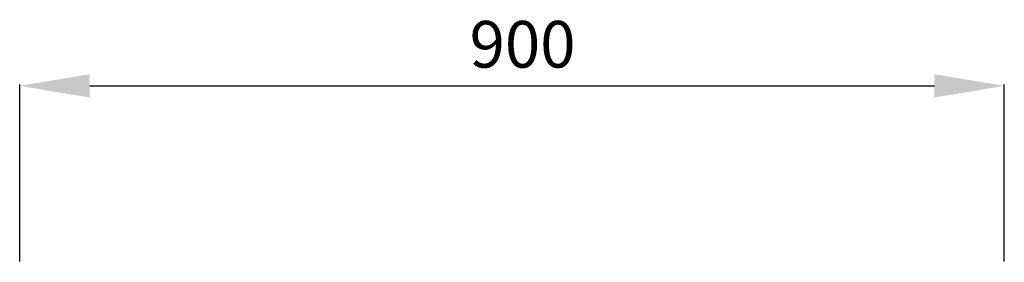
# Model space of a CAD drawing. Units: millimetres. Extents: x -4385489 to -4374904, y 3949480 to 3955519.
# Drawn here: x -4377259 to -4376415, y 3955312 to 3955519 of the extents above; entities that cross this region are included whole.
import ezdxf

# ---------------------------------------------------------------- set-up
doc = ezdxf.new("R2010")
doc.units = ezdxf.units.MM
doc.styles.get("Standard").update_dxf_attribs({"font": 'ARIAL.TTF'})
doc.dimstyles.new('ISO-25', dxfattribs={"dimtxt": 900, "dimasz": 60, "dimexe": 1.25, "dimexo": 0.625, "dimgap": 10, "dimtad": 1, "dimtxsty": 'Standard', "dimcen": 2.5, "dimadec": 0, "dimazin": 0, "dimtfac": 1, "dimtmove": 0, "dimatfit": 3, "dimfxl": 1, "dimarcsym": 0})

# ---------------------------------------------------------------- blocks, each defined once
blk = doc.blocks.new('*D1')
at = {"color": 0, "lineweight": -2}
for p, q in [((-4377259.29, 3955312.23), (-4377259.29, 3955464.07)), ((-4377199.29, 3955462.82), (-4376475, 3955462.82)), ((-4376415, 3955312.23), (-4376415, 3955464.07))]:
    blk.add_line(p, q, dxfattribs=at)
at = {"color": 0}
for points in [[(-4377199.29, 3955472.82), (-4377199.29, 3955452.82), (-4377259.29, 3955462.82)], [(-4376475, 3955472.82), (-4376475, 3955452.82), (-4376415, 3955462.82)]]:
    blk.add_solid(points, dxfattribs=at)
at = {"layer": 'Defpoints', "color": 0}
for p in [(-4376415, 3955462.82), (-4377259.29, 3955311.61), (-4376415, 3955311.61)]:
    blk.add_point(p, dxfattribs=at)
at = {"color": 0, "insert": (-4376828.09, 3955493.24), "char_height": 40, "attachment_point": 5}
blk.add_mtext('900', dxfattribs=at)

msp = doc.modelspace()

# ---------------------------------------------------------------- dimensions: what is measured, and where the dimension line sits
at = {"color": 1}
dim = msp.add_linear_dim(base=(-4376414.998, 3955462.82), p1=(-4377259.293, 3955311.608), p2=(-4376414.998, 3955311.608), angle=0, text='900', dimstyle='ISO-25', override={"dimtxt": 40}, dxfattribs=at)
dim.commit()
dim.dimension.update_dxf_attribs({"geometry": '*D1', "text_midpoint": (-4376828.085, 3955462.82), "dimtype": 161})

doc.saveas('drawing.dxf')
